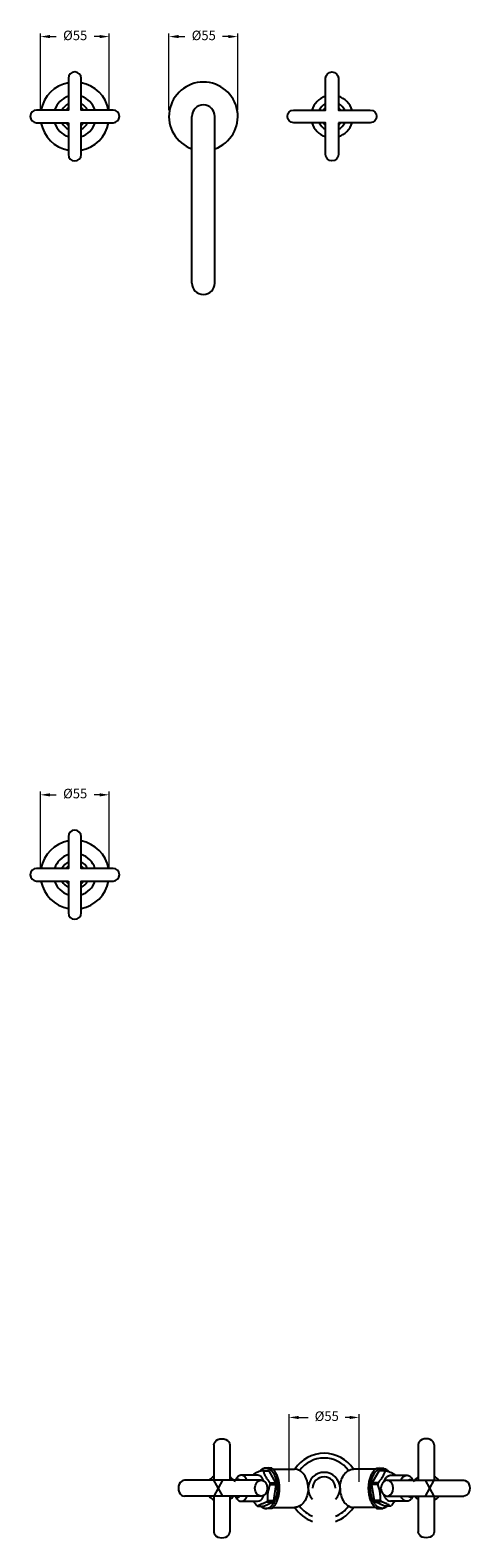
# Model space of a CAD drawing. Units: millimetres. Extents: x 2518 to 8246, y -1239 to 3904.
# Drawn here: x 6783 to 7128, y 258 to 1443 of the extents above; entities that cross this region are included whole.
import ezdxf

# ---------------------------------------------------------------- set-up
doc = ezdxf.new("R2010")
doc.units = ezdxf.units.MM
doc.styles.get("Standard").update_dxf_attribs({"font": 'arial.ttf'})
doc.styles.add('style1', font='GOTHIC.TTF')
doc.dimstyles.new('200', dxfattribs={"dimtxt": 5, "dimasz": 5, "dimexe": 1.25, "dimexo": 5, "dimgap": 1, "dimtad": 0, "dimtih": 1, "dimtoh": 1, "dimtxsty": 'Standard', "dimcen": 0, "dimclrd": 256, "dimclre": 256, "dimadec": 0, "dimazin": 0, "dimtfac": 1, "dimtmove": 0, "dimatfit": 3, "dimfxl": 1, "dimlwd": 9, "dimlwe": 9, "dimarcsym": 0})

# ---------------------------------------------------------------- blocks, each defined once
blk = doc.blocks.new('*D58')
at = {"lineweight": 9, "transparency": 16777216}
for p, q in [((6891.7, 1380), (6891.7, 1440.2)), ((6899.2, 1437.7), (6904.2, 1437.7)), ((6938.2, 1437.7), (6933.8, 1437.7)), ((6945.7, 1380), (6945.7, 1440.2))]:
    blk.add_line(p, q, dxfattribs=at)
at = {"transparency": 16777216}
for points in [[(6899.2, 1439), (6899.2, 1436.5), (6891.7, 1437.7)], [(6938.2, 1439), (6938.2, 1436.5), (6945.7, 1437.7)]]:
    blk.add_solid(points, dxfattribs=at)
at = {"layer": 'Defpoints', "color": 0, "transparency": 16777216}
for p in [(6891.7, 1437.7), (6891.7, 1375), (6945.7, 1375)]:
    blk.add_point(p, dxfattribs=at)
at = {"color": 0, "transparency": 16777216, "insert": (6919, 1437.7), "char_height": 7.5, "attachment_point": 5, "style": 'style1'}
blk.add_mtext('%%C55', dxfattribs=at)
blk = doc.blocks.new('*D67')
at = {"lineweight": 9, "transparency": 16777216}
for p, q in [((6790.8, 1380), (6790.8, 1440.2)), ((6798.3, 1437.7), (6803.3, 1437.7)), ((6837.3, 1437.7), (6832.9, 1437.7)), ((6844.8, 1380), (6844.8, 1440.2))]:
    blk.add_line(p, q, dxfattribs=at)
at = {"transparency": 16777216}
for points in [[(6798.3, 1439), (6798.3, 1436.5), (6790.8, 1437.7)], [(6837.3, 1439), (6837.3, 1436.5), (6844.8, 1437.7)]]:
    blk.add_solid(points, dxfattribs=at)
at = {"layer": 'Defpoints', "color": 0, "transparency": 16777216}
for p in [(6790.8, 1437.7), (6790.8, 1375), (6844.8, 1375)]:
    blk.add_point(p, dxfattribs=at)
at = {"color": 0, "transparency": 16777216, "insert": (6818.1, 1437.7), "char_height": 7.5, "attachment_point": 5, "style": 'style1'}
blk.add_mtext('%%C55', dxfattribs=at)
blk = doc.blocks.new('*D69')
at = {"lineweight": 9, "transparency": 16777216}
for p, q in [((6985.9, 302.1), (6985.9, 355.3)), ((6993.4, 352.8), (7001, 352.8)), ((7033.4, 352.8), (7030, 352.8)), ((7040.9, 302.1), (7040.9, 355.3))]:
    blk.add_line(p, q, dxfattribs=at)
at = {"transparency": 16777216}
for points in [[(6993.4, 354), (6993.4, 351.5), (6985.9, 352.8)], [(7033.4, 354), (7033.4, 351.5), (7040.9, 352.8)]]:
    blk.add_solid(points, dxfattribs=at)
at = {"layer": 'Defpoints', "color": 0, "transparency": 16777216}
for p in [(7040.9, 352.8), (6985.9, 297.1), (7040.9, 297.1)]:
    blk.add_point(p, dxfattribs=at)
at = {"color": 0, "transparency": 16777216, "insert": (7015.5, 352.8), "char_height": 7.5, "attachment_point": 5}
blk.add_mtext('%%C55', dxfattribs=at)
blk = doc.blocks.new('*D82')
at = {"lineweight": 9, "transparency": 16777216}
for p, q in [((6790.8, 784.2), (6790.8, 844.5)), ((6798.3, 842), (6803.3, 842)), ((6837.3, 842), (6832.9, 842)), ((6844.8, 784.2), (6844.8, 844.5))]:
    blk.add_line(p, q, dxfattribs=at)
at = {"transparency": 16777216}
for points in [[(6798.3, 843.2), (6798.3, 840.7), (6790.8, 842)], [(6837.3, 843.2), (6837.3, 840.7), (6844.8, 842)]]:
    blk.add_solid(points, dxfattribs=at)
at = {"layer": 'Defpoints', "color": 0, "transparency": 16777216}
for p in [(6790.8, 842), (6790.8, 779.2), (6844.8, 779.2)]:
    blk.add_point(p, dxfattribs=at)
at = {"color": 0, "transparency": 16777216, "insert": (6818.1, 842), "char_height": 7.5, "attachment_point": 5, "style": 'style1'}
blk.add_mtext('%%C55', dxfattribs=at)

msp = doc.modelspace()

# ---------------------------------------------------------------- linework, layer by layer
for p, q in [((6909.704, 1244.087), (6909.704, 1374.983)), ((6927.704, 1244.087), (6927.704, 1374.983)), ((6926.982, 331.278), (6926.982, 303.378)), ((6939.482, 331.278), (6939.482, 303.378)), ((7087.335, 331.278), (7087.335, 303.378)), ((7099.835, 331.278), (7099.835, 303.378)), ((6939.482, 308.13), (6939.492, 308.128)), ((6939.489, 309.628), (6939.489, 305.947)), ((6964.931, 311.101), (6969.553, 311.101)), ((6965.665, 310.76), (6970.287, 310.76)), ((6972.265, 312.926), (6967.571, 312.926)), ((6969.827, 314.632), (6969.812, 314.632)), ((6975.655, 301.466), (6970.287, 310.76)), ((6973.215, 312.128), (6990.302, 312.128)), ((7053.601, 312.128), (7036.515, 312.128)), ((7051.162, 301.466), (7056.529, 310.76)), ((7054.552, 312.926), (7059.245, 312.926)), ((7061.152, 310.76), (7056.529, 310.76)), ((7056.989, 314.632), (7057.005, 314.632)), ((7061.886, 311.101), (7057.263, 311.101)), ((7087.335, 308.13), (7087.324, 308.128)), ((7087.327, 309.628), (7087.327, 305.947)), ((6963.98, 303.378), (6903.858, 303.378)), ((6933.919, 290.878), (6926.982, 303.378)), ((6927.16, 290.878), (6933.919, 303.378)), ((6971.032, 301.466), (6975.655, 301.466)), ((6971.229, 300.195), (6975.851, 300.195)), ((6973.887, 287.497), (6975.851, 300.195)), ((7055.588, 300.195), (7050.965, 300.195)), ((7052.929, 287.497), (7050.965, 300.195)), ((7055.785, 301.466), (7051.162, 301.466)), ((7062.836, 303.378), (7122.958, 303.378)), ((7099.657, 290.878), (7092.897, 303.378)), ((7092.897, 290.878), (7099.835, 303.378)), ((6963.98, 290.878), (6903.858, 290.878)), ((6926.982, 290.878), (6926.982, 262.978)), ((6939.482, 290.878), (6939.482, 262.978)), ((6939.482, 286.113), (6939.492, 286.115)), ((6939.489, 288.308), (6939.489, 284.628)), ((6939.489, 288.308), (6939.489, 284.628)), ((6966.019, 283.163), (6973.35, 286.567)), ((6968.728, 286.567), (6973.35, 286.567)), ((6969.265, 287.497), (6973.887, 287.497)), ((7057.552, 287.497), (7052.929, 287.497)), ((7060.797, 283.163), (7053.466, 286.567)), ((7058.089, 286.567), (7053.466, 286.567)), ((7062.836, 290.878), (7122.958, 290.878)), ((7087.335, 286.113), (7087.324, 286.115)), ((7087.327, 288.308), (7087.327, 284.628)), ((7087.327, 288.308), (7087.327, 284.628)), ((7087.335, 290.878), (7087.335, 262.978)), ((7099.835, 290.878), (7099.835, 262.978)), ((6961.397, 283.163), (6966.019, 283.163)), ((6972.273, 281.349), (6967.436, 281.349)), ((6973.203, 282.128), (6990.302, 282.128)), ((7053.614, 282.128), (7036.515, 282.128)), ((7054.543, 281.349), (7059.38, 281.349)), ((7065.42, 283.163), (7060.797, 283.163))]:
    msp.add_line(p, q)
for points in [[(6812.807, 1369.983), (6812.807, 1344.983, 1), (6822.807, 1344.983), (6822.807, 1369.983), (6847.807, 1369.983, 1), (6847.807, 1379.983), (6822.807, 1379.983), (6822.807, 1404.983, 1), (6812.807, 1404.983), (6812.807, 1379.983), (6787.807, 1379.983, 1), (6787.807, 1369.983)], [(7024.601, 1369.983), (7024.601, 1344.983, -1), (7014.601, 1344.983), (7014.601, 1369.983), (6989.601, 1369.983, -1), (6989.601, 1379.983), (7014.601, 1379.983), (7014.601, 1404.983, -1), (7024.601, 1404.983), (7024.601, 1379.983), (7049.601, 1379.983, -1), (7049.601, 1369.983)], [(6812.807, 774.222), (6812.807, 749.222, 1), (6822.807, 749.222), (6822.807, 774.222), (6847.807, 774.222, 1), (6847.807, 784.222), (6822.807, 784.222), (6822.807, 809.222, 1), (6812.807, 809.222), (6812.807, 784.222), (6787.807, 784.222, 1), (6787.807, 774.222)]]:
    msp.add_lwpolyline(points, format="xyb", close=True)
at = {"flags": 128}
for points in [[(6963.523, 283.163), (6963.56, 283.13), (6963.992, 282.763), (6964.435, 282.437), (6964.888, 282.151), (6965.348, 281.907), (6965.816, 281.705), (6966.289, 281.546), (6966.766, 281.431), (6967.245, 281.36), (6967.727, 281.332), (6968.208, 281.349), (6968.689, 281.41), (6969.167, 281.514), (6969.641, 281.662), (6970.109, 281.853), (6970.572, 282.087), (6971.026, 282.362), (6971.472, 282.679), (6971.907, 283.036), (6972.331, 283.432), (6972.742, 283.867), (6973.139, 284.338), (6973.522, 284.845), (6973.888, 285.387), (6974.237, 285.961), (6974.569, 286.566), (6974.881, 287.201), (6975.174, 287.863), (6975.446, 288.551), (6975.697, 289.263), (6975.926, 289.997), (6976.132, 290.751), (6976.315, 291.523), (6976.474, 292.31), (6976.609, 293.111), (6976.719, 293.923), (6976.804, 294.744), (6976.864, 295.572), (6976.899, 296.404), (6976.909, 297.238), (6976.893, 298.071), (6976.851, 298.902), (6976.785, 299.729), (6976.693, 300.547), (6976.577, 301.357), (6976.436, 302.154), (6976.271, 302.938), (6976.082, 303.705), (6975.87, 304.455), (6975.636, 305.183), (6975.379, 305.89), (6975.102, 306.571), (6974.804, 307.227), (6974.487, 307.854), (6974.151, 308.452), (6973.797, 309.018), (6973.426, 309.551), (6973.04, 310.049), (6972.639, 310.511), (6972.225, 310.936), (6971.798, 311.322), (6971.36, 311.669), (6970.912, 311.976), (6970.455, 312.241), (6969.991, 312.464), (6969.521, 312.644), (6969.046, 312.781), (6968.567, 312.874), (6968.087, 312.924), (6967.605, 312.929), (6967.124, 312.89), (6966.645, 312.808), (6966.169, 312.682), (6965.697, 312.512), (6965.231, 312.3), (6964.773, 312.045), (6964.322, 311.749), (6963.882, 311.412), (6963.452, 311.035), (6963.035, 310.619), (6962.78, 310.34)], [(6972.273, 281.349), (6972.412, 281.448), (6972.928, 281.871), (6973.423, 282.334), (6973.897, 282.835), (6974.35, 283.372), (6974.782, 283.945), (6975.191, 284.55), (6975.579, 285.186), (6975.943, 285.852), (6976.285, 286.545), (6976.603, 287.265), (6976.897, 288.009), (6977.167, 288.776), (6977.412, 289.563), (6977.632, 290.369), (6977.827, 291.191), (6977.996, 292.029), (6978.139, 292.878), (6978.256, 293.739), (6978.347, 294.608), (6978.41, 295.483), (6978.447, 296.362), (6978.457, 297.244), (6978.44, 298.125), (6978.397, 299.003), (6978.326, 299.877), (6978.229, 300.744), (6978.106, 301.602), (6977.956, 302.449), (6977.78, 303.283), (6977.579, 304.101), (6977.352, 304.902), (6977.101, 305.685), (6976.825, 306.446), (6976.524, 307.184), (6976.2, 307.897), (6975.853, 308.584), (6975.483, 309.242), (6975.09, 309.871), (6974.675, 310.468), (6974.238, 311.031), (6973.779, 311.56), (6973.3, 312.051), (6972.799, 312.504), (6972.279, 312.917), (6972.265, 312.926)], [(7054.543, 281.349), (7054.404, 281.448), (7053.889, 281.871), (7053.394, 282.334), (7052.919, 282.835), (7052.466, 283.372), (7052.035, 283.945), (7051.625, 284.55), (7051.238, 285.186), (7050.873, 285.852), (7050.532, 286.545), (7050.214, 287.265), (7049.92, 288.009), (7049.65, 288.776), (7049.404, 289.563), (7049.184, 290.369), (7048.989, 291.191), (7048.82, 292.029), (7048.677, 292.878), (7048.56, 293.739), (7048.47, 294.608), (7048.406, 295.483), (7048.369, 296.362), (7048.359, 297.244), (7048.376, 298.125), (7048.42, 299.003), (7048.49, 299.877), (7048.587, 300.744), (7048.711, 301.602), (7048.86, 302.449), (7049.036, 303.283), (7049.237, 304.101), (7049.464, 304.902), (7049.716, 305.685), (7049.992, 306.446), (7050.292, 307.184), (7050.616, 307.897), (7050.964, 308.584), (7051.334, 309.242), (7051.727, 309.871), (7052.142, 310.468), (7052.579, 311.031), (7053.037, 311.56), (7053.517, 312.051), (7054.017, 312.504), (7054.538, 312.917), (7054.552, 312.926)], [(7063.293, 283.163), (7063.257, 283.13), (7062.824, 282.763), (7062.381, 282.437), (7061.929, 282.151), (7061.468, 281.907), (7061.001, 281.705), (7060.528, 281.546), (7060.051, 281.431), (7059.571, 281.36), (7059.09, 281.332), (7058.608, 281.349), (7058.128, 281.41), (7057.65, 281.514), (7057.176, 281.662), (7056.707, 281.853), (7056.245, 282.087), (7055.79, 282.362), (7055.345, 282.679), (7054.909, 283.036), (7054.486, 283.432), (7054.075, 283.867), (7053.677, 284.338), (7053.295, 284.845), (7052.928, 285.387), (7052.579, 285.961), (7052.248, 286.566), (7051.935, 287.201), (7051.642, 287.863), (7051.37, 288.551), (7051.119, 289.263), (7050.891, 289.997), (7050.685, 290.751), (7050.502, 291.523), (7050.343, 292.31), (7050.208, 293.111), (7050.098, 293.923), (7050.012, 294.744), (7049.952, 295.572), (7049.917, 296.404), (7049.908, 297.238), (7049.924, 298.071), (7049.965, 298.902), (7050.032, 299.729), (7050.123, 300.547), (7050.24, 301.357), (7050.381, 302.154), (7050.546, 302.938), (7050.735, 303.705), (7050.946, 304.455), (7051.181, 305.183), (7051.437, 305.89), (7051.715, 306.571), (7052.012, 307.227), (7052.33, 307.854), (7052.666, 308.452), (7053.02, 309.018), (7053.39, 309.551), (7053.776, 310.049), (7054.177, 310.511), (7054.592, 310.936), (7055.019, 311.322), (7055.457, 311.669), (7055.905, 311.976), (7056.361, 312.241), (7056.825, 312.464), (7057.296, 312.644), (7057.771, 312.781), (7058.249, 312.874), (7058.73, 312.924), (7059.212, 312.929), (7059.693, 312.89), (7060.172, 312.808), (7060.648, 312.682), (7061.12, 312.512), (7061.585, 312.3), (7062.044, 312.045), (7062.494, 311.749), (7062.935, 311.412), (7063.364, 311.035), (7063.782, 310.619), (7064.037, 310.34)], [(6947.398, 303.378), (6947.326, 303.443), (6947.031, 303.664), (6946.727, 303.843), (6946.416, 303.98), (6946.099, 304.074), (6945.779, 304.124), (6945.457, 304.129), (6945.137, 304.09), (6944.819, 304.008), (6944.506, 303.881), (6944.2, 303.712), (6943.902, 303.502), (6943.615, 303.251), (6943.341, 302.962), (6943.08, 302.635), (6942.836, 302.274), (6942.814, 302.236)], [(6953.129, 303.378), (6952.886, 303.892), (6952.621, 304.381), (6952.338, 304.84), (6952.039, 305.266), (6951.724, 305.656), (6951.395, 306.01), (6951.053, 306.327), (6950.7, 306.603), (6950.338, 306.84), (6949.967, 307.034), (6949.59, 307.187), (6949.208, 307.296), (6948.822, 307.362), (6948.435, 307.383), (6948.048, 307.361), (6947.663, 307.296), (6947.281, 307.186), (6946.903, 307.034), (6946.533, 306.839), (6946.17, 306.603), (6945.818, 306.326), (6945.476, 306.01), (6945.147, 305.655), (6944.832, 305.265), (6944.533, 304.839), (6944.25, 304.38), (6943.985, 303.891), (6943.74, 303.372), (6943.735, 303.362)], [(6966.244, 302.635), (6966.175, 302.827), (6965.949, 303.373), (6965.704, 303.891), (6965.439, 304.381), (6965.156, 304.839), (6964.857, 305.264), (6964.542, 305.655), (6964.213, 306.009), (6963.872, 306.325), (6963.519, 306.602), (6963.156, 306.838), (6962.786, 307.033), (6962.409, 307.185), (6962.026, 307.295), (6961.641, 307.36), (6961.254, 307.382)], [(7060.572, 302.635), (7060.642, 302.827), (7060.867, 303.373), (7061.113, 303.891), (7061.378, 304.381), (7061.66, 304.839), (7061.96, 305.264), (7062.274, 305.655), (7062.603, 306.009), (7062.945, 306.325), (7063.298, 306.602), (7063.66, 306.838), (7064.031, 307.033), (7064.408, 307.185), (7064.79, 307.295), (7065.175, 307.36), (7065.562, 307.382)], [(7073.687, 303.378), (7073.931, 303.892), (7074.196, 304.381), (7074.478, 304.84), (7074.778, 305.266), (7075.093, 305.656), (7075.422, 306.01), (7075.763, 306.327), (7076.116, 306.603), (7076.479, 306.84), (7076.849, 307.034), (7077.226, 307.187), (7077.609, 307.296), (7077.994, 307.362), (7078.381, 307.383), (7078.768, 307.361), (7079.154, 307.296), (7079.536, 307.186), (7079.913, 307.034), (7080.284, 306.839), (7080.646, 306.603), (7080.999, 306.326), (7081.341, 306.01), (7081.669, 305.655), (7081.984, 305.265), (7082.284, 304.839), (7082.566, 304.38), (7082.831, 303.891), (7083.077, 303.372), (7083.081, 303.362)], [(7079.419, 303.378), (7079.49, 303.443), (7079.785, 303.664), (7080.089, 303.843), (7080.401, 303.98), (7080.718, 304.074), (7081.038, 304.124), (7081.359, 304.129), (7081.68, 304.09), (7081.998, 304.008), (7082.311, 303.881), (7082.617, 303.712), (7082.914, 303.502), (7083.201, 303.251), (7083.476, 302.962), (7083.736, 302.635), (7083.981, 302.274), (7084.003, 302.236)], [(6943.735, 290.902), (6943.74, 290.891), (6943.986, 290.372), (6944.251, 289.883), (6944.534, 289.424), (6944.833, 288.999), (6945.148, 288.608), (6945.477, 288.254), (6945.818, 287.938), (6946.171, 287.661), (6946.534, 287.425), (6946.904, 287.23), (6947.282, 287.078), (6947.664, 286.968), (6948.049, 286.903), (6948.436, 286.881), (6948.823, 286.903), (6949.209, 286.969), (6949.591, 287.078), (6949.968, 287.23), (6950.339, 287.425), (6950.701, 287.661), (6951.054, 287.938), (6951.396, 288.255), (6951.725, 288.609), (6952.039, 289), (6952.339, 289.425), (6952.621, 289.884), (6952.886, 290.374), (6953.125, 290.878)], [(6943.769, 290.878), (6943.976, 290.705), (6944.276, 290.505), (6944.584, 290.347), (6944.899, 290.232), (6945.217, 290.16), (6945.538, 290.132), (6945.86, 290.149), (6946.179, 290.21), (6946.495, 290.314), (6946.804, 290.462), (6947.107, 290.652), (6947.393, 290.878)], [(6965.44, 289.885), (6965.704, 290.374), (6965.95, 290.893), (6966.176, 291.438), (6966.24, 291.618)], [(7061.377, 289.885), (7061.112, 290.374), (7060.867, 290.893), (7060.641, 291.438), (7060.576, 291.618)], [(7083.081, 290.902), (7083.076, 290.891), (7082.83, 290.372), (7082.566, 289.883), (7082.283, 289.424), (7081.983, 288.999), (7081.669, 288.608), (7081.34, 288.254), (7080.998, 287.938), (7080.645, 287.661), (7080.283, 287.425), (7079.912, 287.23), (7079.535, 287.078), (7079.153, 286.968), (7078.767, 286.903), (7078.38, 286.881), (7077.993, 286.903), (7077.608, 286.969), (7077.225, 287.078), (7076.848, 287.23), (7076.478, 287.425), (7076.115, 287.661), (7075.762, 287.938), (7075.421, 288.255), (7075.092, 288.609), (7074.777, 289), (7074.478, 289.425), (7074.195, 289.884), (7073.93, 290.374), (7073.691, 290.878)], [(7083.048, 290.878), (7082.84, 290.705), (7082.54, 290.505), (7082.232, 290.347), (7081.918, 290.232), (7081.599, 290.16), (7081.278, 290.132), (7080.957, 290.149), (7080.638, 290.21), (7080.322, 290.314), (7080.012, 290.462), (7079.71, 290.652), (7079.424, 290.878)]]:
    msp.add_lwpolyline(points, dxfattribs=at)
for centre, radius, start, end in [((6817.807, 1374.983), 27, 100.671929, 169.328071), ((6817.807, 1374.983), 27, 10.671929, 79.328071), ((6918.704, 1374.983), 27, 289.471221, 250.528779), ((6817.807, 1374.983), 16.6, 107.529982, 162.470018), ((6817.807, 1374.983), 16.6, 17.529982, 72.470018), ((7019.601, 1374.983), 16.6, 107.529982, 162.470018), ((7019.601, 1374.983), 16.6, 17.529982, 72.470018), ((6817.807, 1374.983), 11.23, 116.438437, 153.561563), ((6817.807, 1374.983), 8.5, 126.031879, 143.968121), ((6817.807, 1374.983), 11.23, 26.438437, 63.561563), ((6817.807, 1374.983), 8.5, 36.031879, 53.968121), ((6918.704, 1374.983), 9, 0, 180), ((7019.601, 1374.983), 11.23, 116.438437, 153.561563), ((7019.601, 1374.983), 8.5, 126.031879, 143.968121), ((7019.601, 1374.983), 11.23, 26.438437, 63.561563), ((7019.601, 1374.983), 8.5, 36.031879, 53.968121), ((6817.807, 1374.983), 27, 190.671929, 259.328071), ((6817.807, 1374.983), 16.6, 197.529982, 252.470018), ((6817.807, 1374.983), 11.23, 206.438437, 243.561563), ((6817.807, 1374.983), 8.5, 216.031879, 233.968121), ((6817.807, 1374.983), 8.5, 306.031879, 323.968121), ((6817.807, 1374.983), 11.23, 296.438437, 333.561563), ((6817.807, 1374.983), 16.6, 287.529982, 342.470018), ((6817.807, 1374.983), 27, 280.671929, 349.328071), ((7019.601, 1374.983), 16.6, 197.529982, 252.470018), ((7019.601, 1374.983), 11.23, 206.438437, 243.561563), ((7019.601, 1374.983), 8.5, 216.031879, 233.968121), ((7019.601, 1374.983), 8.5, 306.031879, 323.968121), ((7019.601, 1374.983), 11.23, 296.438437, 333.561563), ((7019.601, 1374.983), 16.6, 287.529982, 342.470018), ((6918.704, 1244.087), 9, 180, 0), ((6817.807, 779.222), 27, 100.671929, 169.328071), ((6817.807, 779.222), 27, 10.671929, 79.328071), ((6817.807, 779.222), 16.6, 107.529982, 162.470018), ((6817.807, 779.222), 16.6, 17.529982, 72.470018), ((6817.807, 779.222), 11.23, 116.438437, 153.561563), ((6817.807, 779.222), 8.5, 126.031879, 143.968121), ((6817.807, 779.222), 11.23, 26.438437, 63.561563), ((6817.807, 779.222), 8.5, 36.031879, 53.968121), ((6817.807, 779.222), 27, 190.671929, 259.328071), ((6817.807, 779.222), 16.6, 197.529982, 252.470018), ((6817.807, 779.222), 11.23, 206.438437, 243.561563), ((6817.807, 779.222), 8.5, 216.031879, 233.968121), ((6817.807, 779.222), 8.5, 306.031879, 323.968121), ((6817.807, 779.222), 11.23, 296.438437, 333.561563), ((6817.807, 779.222), 16.6, 287.529982, 342.470018), ((6817.807, 779.222), 27, 280.671929, 349.328071), ((6817.807, 749.222), 5, 180, 0), ((7013.408, 297.128), 27.5, 33.055181, 146.944819), ((7013.408, 297.128), 23.75, 35.986231, 144.013769), ((6962.88, 305.718), 5.76, 61.085433, 69.13898), ((6967.502, 305.718), 5.76, 61.085433, 69.13898), ((7013.408, 297.128), 12.5, 316.05448, 223.94552), ((7059.314, 305.718), 5.76, 110.86102, 118.914567), ((7063.937, 305.718), 5.76, 110.86102, 118.914567), ((6931.213, 297.128), 10.126, 114.698912, 141.888162), ((6968.492, 300.804), 12.89, 147.672343, 149.316382), ((6948.295, 297.296), 23.116, 7.203239, 10.391281), ((6952.917, 297.296), 23.116, 7.203239, 10.391281), ((7013.408, 297.128), 9, 0, 180), ((7073.899, 297.296), 23.116, 169.608719, 172.796761), ((7078.522, 297.296), 23.116, 169.608719, 172.796761), ((7058.324, 300.804), 12.89, 30.683618, 32.327657), ((7095.603, 297.128), 10.126, 38.111838, 65.301088), ((6931.213, 297.128), 10.126, 218.111838, 245.301088), ((6960.769, 291.977), 5.118, 275.443624, 335.873933), ((6957.331, 293.766), 13.48, 327.718754, 332.286623), ((6961.954, 293.766), 13.48, 327.718754, 332.286623), ((7064.863, 293.766), 13.48, 207.713377, 212.281246), ((7069.485, 293.766), 13.48, 207.713377, 212.281246), ((7066.048, 291.977), 5.118, 204.126067, 264.556376), ((7095.603, 297.128), 10.126, 294.698912, 321.888162), ((6963.448, 288.546), 5.76, 241.085433, 249.13898), ((7013.408, 297.128), 27.5, 213.055181, 250.896676), ((7013.408, 297.128), 23.75, 215.986231, 247.731505), ((7013.408, 297.128), 23.75, 292.268495, 324.013769), ((7013.408, 297.128), 27.5, 289.103324, 326.944819), ((7063.369, 288.546), 5.76, 290.86102, 298.914567)]:
    msp.add_arc(centre, radius, start, end)
at = {"extrusion": (0, 0, -1)}
for centre, major_axis, ratio, start_param, end_param in [((6933.232, 331.278), (6.25, 0), 0.76604444, 3.14159265, 6.28318531), ((7036.515, 297.128), (0, -15), 0.70710678, 7.85398163, 9.42477796), ((6990.302, 297.128), (0, 15), 0.70710678, 7.85398163, 9.42477796), ((7089.511, 297.128), (0, 9.35), 0.70332546, 5.44451072, 5.94589403), ((7122.958, 297.128), (0, -6.25), 0.76604444, 3.14159265, 6.28318531), ((7089.511, 297.128), (0, 9.35), 0.70332546, 3.47888393, 3.98026724), ((7093.585, 262.978), (-6.25, 0), 0.76604444, 3.14159265, 6.28318531)]:
    msp.add_ellipse(centre, major_axis=major_axis, ratio=ratio, start_param=start_param, end_param=end_param, dxfattribs=at)
for centre, major_axis, ratio, start_param, end_param in [((7093.585, 331.278), (-6.25, 0), 0.76604444, 3.14159265, 6.28318531), ((6990.302, 297.128), (0, -15), 0.70710678, 7.85398163, 9.42477796), ((6903.858, 297.128), (0, -6.25), 0.76604444, 3.14159265, 6.28318531), ((6937.306, 297.128), (0, 9.35), 0.70332546, 5.44451072, 5.94589403), ((7036.515, 297.128), (0, 15), 0.70710678, 7.85398163, 9.42477796), ((6937.306, 297.128), (0, 9.35), 0.70332546, 3.47888393, 3.98026724), ((6933.232, 262.978), (6.25, 0), 0.76604444, 3.14159265, 6.28318531)]:
    msp.add_ellipse(centre, major_axis=major_axis, ratio=ratio, start_param=start_param, end_param=end_param)
msp.add_ellipse((6963.98, 297.128), major_axis=(0, -6.25), ratio=0.76604444)
msp.add_ellipse((7062.836, 297.128), major_axis=(0, -6.25), ratio=0.76604444, dxfattribs=at)
for points, degree, knots in [([(6964.931, 311.101), (6964.097, 310.822), (6963.304, 310.542), (6961.826, 309.977), (6961.143, 309.692), (6960.213, 309.261), (6959.918, 309.116), (6959.365, 308.828), (6959.108, 308.685), (6958.384, 308.258), (6957.968, 307.977), (6957.6, 307.697)], 3, [0, 0, 0, 0, 0.25, 0.25, 0.5, 0.5, 0.625, 0.625, 0.75, 0.75, 1, 1, 1, 1]), ([(6965.665, 310.76), (6965.767, 310.381), (6965.882, 309.999), (6966.141, 309.227), (6966.285, 308.838), (6966.762, 307.674), (6967.142, 306.895), (6967.82, 305.723), (6968.063, 305.331), (6968.584, 304.547), (6968.862, 304.152), (6969.734, 302.984), (6970.366, 302.22), (6971.032, 301.466)], 3, [0, 0, 0, 0, 0.125, 0.125, 0.25, 0.25, 0.5, 0.5, 0.625, 0.625, 0.75, 0.75, 1, 1, 1, 1]), ([(7061.152, 310.76), (7061.049, 310.381), (7060.934, 309.999), (7060.675, 309.227), (7060.532, 308.838), (7060.055, 307.674), (7059.674, 306.895), (7058.997, 305.723), (7058.754, 305.331), (7058.233, 304.547), (7057.954, 304.152), (7057.082, 302.984), (7056.451, 302.22), (7055.785, 301.466)], 3, [0, 0, 0, 0, 0.125, 0.125, 0.25, 0.25, 0.5, 0.5, 0.625, 0.625, 0.75, 0.75, 1, 1, 1, 1]), ([(7061.886, 311.101), (7062.719, 310.822), (7063.513, 310.542), (7064.99, 309.977), (7065.674, 309.692), (7066.603, 309.261), (7066.898, 309.116), (7067.451, 308.828), (7067.709, 308.685), (7068.433, 308.258), (7068.849, 307.977), (7069.217, 307.697)], 3, [0, 0, 0, 0, 0.25, 0.25, 0.5, 0.5, 0.625, 0.625, 0.75, 0.75, 1, 1, 1, 1]), ([(6945.29, 304.116), (6945.291, 304.116), (6945.296, 304.118), (6945.284, 304.113), (6945.268, 304.112), (6945.265, 304.112)], 3, [0, 0, 0, 0, 0.08584935, 0.82540216, 1, 1, 1, 1]), ([(6961.254, 307.382), (6953.017, 307.382), (6948.459, 307.382)], 1, [0, 0, 1, 1.55331792, 1.55331792]), ([(6969.265, 287.497), (6969.192, 288.537), (6969.165, 289.583), (6969.23, 291.691), (6969.324, 292.754), (6969.572, 294.361), (6969.672, 294.902), (6969.906, 295.976), (6970.039, 296.51), (6970.481, 298.103), (6970.834, 299.153), (6971.229, 300.195)], 3, [0, 0, 0, 0, 0.25, 0.25, 0.5, 0.5, 0.625, 0.625, 0.75, 0.75, 1, 1, 1, 1]), ([(7057.552, 287.497), (7057.624, 288.537), (7057.652, 289.583), (7057.586, 291.691), (7057.492, 292.754), (7057.245, 294.361), (7057.144, 294.902), (7056.911, 295.976), (7056.778, 296.51), (7056.335, 298.103), (7055.983, 299.153), (7055.588, 300.195)], 3, [0, 0, 0, 0, 0.25, 0.25, 0.5, 0.5, 0.625, 0.625, 0.75, 0.75, 1, 1, 1, 1]), ([(7065.562, 307.382), (7073.8, 307.382), (7078.358, 307.382)], 1, [0, 0, 1, 1.55331792, 1.55331792]), ([(7081.526, 304.116), (7081.526, 304.116), (7081.521, 304.118), (7081.533, 304.113), (7081.549, 304.112), (7081.552, 304.112)], 3, [0, 0, 0, 0, 0.08584935, 0.82540216, 1, 1, 1, 1]), ([(6945.264, 290.153), (6945.27, 290.152), (6945.287, 290.15), (6945.289, 290.149), (6945.291, 290.148)], 3, [0, 0, 0, 0, 0.32463322, 1, 1, 1, 1]), ([(6948.46, 286.882), (6953.017, 286.882), (6961.254, 286.882)], 1, [-0.55319011, -0.55319011, 0, 1, 1]), ([(6958.033, 286.882), (6958.152, 286.698), (6958.583, 286.036), (6959.459, 284.905), (6960.261, 283.972), (6960.663, 283.504)], 3, [0, 0, 0, 0, 0.16091062, 0.57927653, 1, 1, 1, 1]), ([(6961.397, 283.163), (6961.764, 283.442), (6962.178, 283.723), (6963.135, 284.288), (6963.678, 284.572), (6964.605, 285.003), (6964.934, 285.148), (6965.621, 285.436), (6965.98, 285.579), (6967.096, 286.006), (6967.892, 286.288), (6968.728, 286.567)], 3, [0, 0, 0, 0, 0.25, 0.25, 0.5, 0.5, 0.625, 0.625, 0.75, 0.75, 1, 1, 1, 1]), ([(7065.42, 283.163), (7065.053, 283.442), (7064.638, 283.723), (7063.682, 284.288), (7063.139, 284.572), (7062.212, 285.003), (7061.883, 285.148), (7061.195, 285.436), (7060.836, 285.579), (7059.721, 286.006), (7058.924, 286.288), (7058.089, 286.567)], 3, [0, 0, 0, 0, 0.25, 0.25, 0.5, 0.5, 0.625, 0.625, 0.75, 0.75, 1, 1, 1, 1]), ([(7078.357, 286.882), (7073.8, 286.882), (7065.562, 286.882)], 1, [-0.55319011, -0.55319011, 0, 1, 1]), ([(7068.784, 286.882), (7068.664, 286.698), (7068.233, 286.036), (7067.358, 284.905), (7066.556, 283.972), (7066.154, 283.504)], 3, [0, 0, 0, 0, 0.16091062, 0.57927653, 1, 1, 1, 1]), ([(7081.553, 290.153), (7081.547, 290.152), (7081.529, 290.15), (7081.527, 290.149), (7081.526, 290.148)], 3, [0, 0, 0, 0, 0.32463322, 1, 1, 1, 1])]:
    msp.add_open_spline(points, degree=degree, knots=knots)

# ---------------------------------------------------------------- dimensions: what is measured, and where the dimension line sits
at = {"color": 7}
for base, p1, p2, picture, middle in [((6790.807, 1437.713), (6844.807, 1374.983), (6790.807, 1374.983), '*D67', (6818.131, 1437.713)), ((6891.704, 1437.713), (6945.704, 1374.983), (6891.704, 1374.983), '*D58', (6919.028, 1437.713)), ((6790.807, 841.953), (6844.807, 779.222), (6790.807, 779.222), '*D82', (6818.131, 841.953))]:
    dim = msp.add_linear_dim(base=base, p1=p1, p2=p2, angle=180, text='%%C55', dimstyle='200', override={"dimtxt": 7.5, "dimasz": 7.5, "dimexe": 2.5, "dimgap": 5, "dimtxsty": 'style1', "dimarcsym": 1}, dxfattribs=at)
    dim.commit()
    dim.dimension.update_dxf_attribs({"geometry": picture, "text_midpoint": middle, "dimtype": 160})
dim = msp.add_linear_dim(base=(7040.908, 352.764), p1=(6985.908, 297.128), p2=(7040.908, 297.128), text='%%C55', dimstyle='200', override={"dimtxt": 7.5, "dimasz": 7.5, "dimexe": 2.5, "dimgap": 5, "dimarcsym": 1}, dxfattribs=at)
dim.commit()
dim.dimension.update_dxf_attribs({"geometry": '*D69', "text_midpoint": (7015.491, 352.764), "dimtype": 160})

doc.saveas('drawing.dxf')
